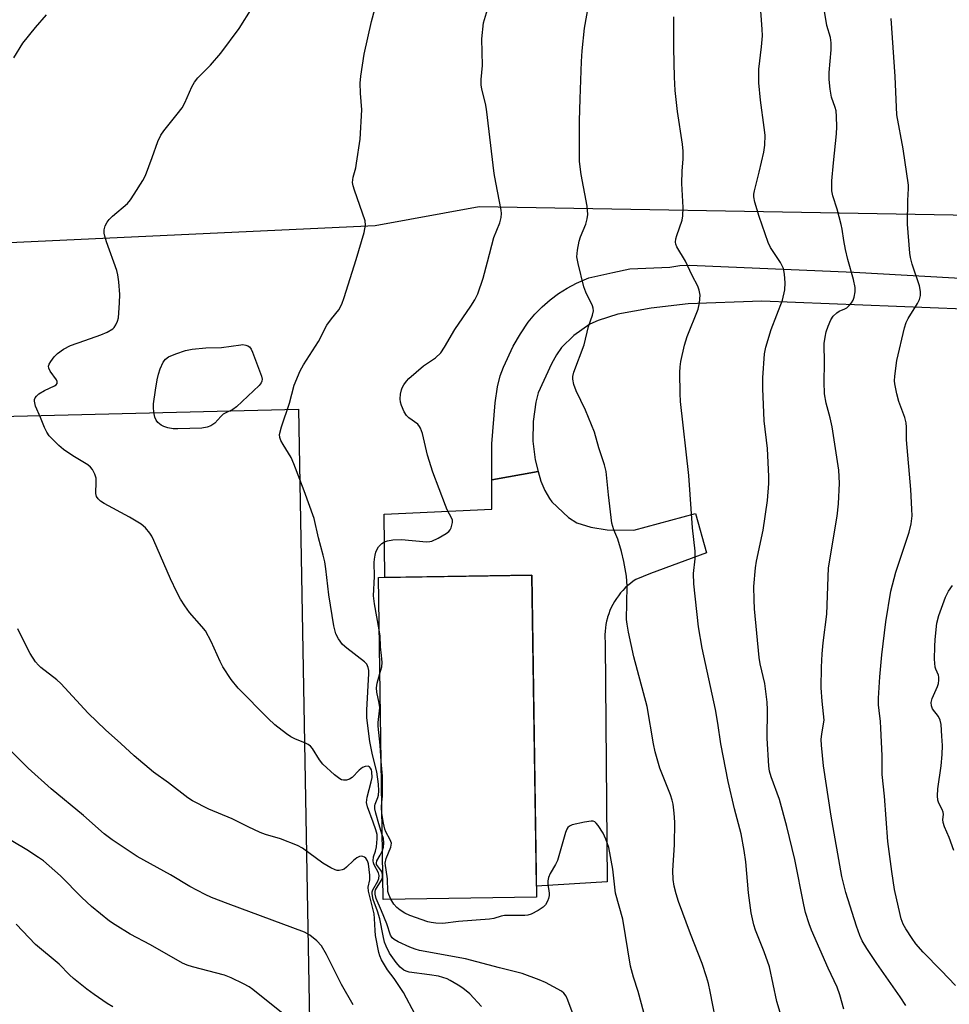
# Model space of a CAD drawing. Units: inches. Extents: x 1213770 to 1219770, y 549456 to 553456.
# Drawn here: x 1215159 to 1215397, y 549896 to 550147 of the extents above; entities that cross this region are included whole.
import ezdxf

# ---------------------------------------------------------------- set-up
doc = ezdxf.new("R2010")
doc.units = ezdxf.units.IN
doc.header["$MEASUREMENT"] = 0
for name, color, linetype in [('BLDG-Footprint', 5, 'Continuous'), ('NTRL-Farm Land', 3, 'Continuous'), ('NTRL-Pasture Land', 2, 'Continuous'), ('TRANS-Driveway', 251, 'Continuous'), ('Undefined', 1, 'Continuous')]:
    doc.layers.add(name, color=color, linetype=linetype)

msp = doc.modelspace()

# ---------------------------------------------------------------- linework, layer by layer
at = {"layer": 'BLDG-Footprint', "elevation": 404.31}
msp.add_lwpolyline([(1215291.38, 549923.1), (1215252.16, 549922.51), (1215250.92, 550004.78), (1215290.14, 550005.37)], close=True, dxfattribs=at)
at = {"layer": 'NTRL-Farm Land'}
msp.add_polyline3d([(1215489.99, 550095.83, 0), (1215276.71, 550099.54, 0), (1215250.06, 550094.74, 0), (1215031.87, 550084.6, 0), (1214673.72, 550091.24, 0)], dxfattribs=at)
at = {"layer": 'NTRL-Pasture Land'}
msp.add_polyline3d([(1214635.69, 550028.45, 0), (1214727.04, 550034.28, 0), (1214939.27, 550040.72, 0), (1215230.46, 550047.82, 0), (1215233.85, 549858.26, 0), (1215508.27, 549867.41, 0)], dxfattribs=at)
at = {"layer": 'TRANS-Driveway'}
msp.add_lwpolyline([(1215400.6, 550073.43), (1215348.95, 550075.49), (1215330.14, 550074.77), (1215320.67, 550073.63), (1215312.14, 550072.11), (1215307.15, 550070.56), (1215304.96, 550069.62), (1215300.89, 550066.65), (1215297.74, 550063.63), (1215296.42, 550061.74), (1215295.16, 550059.47), (1215291.81, 550052.04), (1215291.17, 550049.63), (1215290.5, 550044.66), (1215290.44, 550039.7), (1215290.99, 550034.91), (1215291.8, 550031.9), (1215279.93, 550029.81), (1215279.96, 550039), (1215280.81, 550049.46), (1215281.4, 550053.54), (1215282.02, 550056.41), (1215282.86, 550058.57), (1215285.4, 550063.96), (1215287.22, 550067.09), (1215289.24, 550070.09), (1215290.94, 550072.14), (1215292.8, 550074.05), (1215294.82, 550075.8), (1215296.96, 550077.39), (1215299.22, 550078.81), (1215301.59, 550080.04), (1215304.7, 550081.46), (1215310.89, 550082.78), (1215315.24, 550083.71), (1215325.48, 550084.14), (1215328.03, 550084.54), (1215330.51, 550084.68), (1215372.52, 550082.87), (1215422.46, 550080.05)], dxfattribs=at)
msp.add_lwpolyline([(1215279.93, 550029.81), (1215291.8, 550031.9), (1215292.47, 550029.41), (1215293.48, 550027.04), (1215294.64, 550025), (1215295.28, 550024.17), (1215299.52, 550020.19), (1215301.63, 550018.77), (1215305.2, 550017.72), (1215309.41, 550017.01), (1215316.24, 550016.93), (1215331.97, 550021.17), (1215334.79, 550011.16), (1215320.48, 550005.85), (1215316.77, 550004.34), (1215316.05, 550003.85), (1215315.34, 550003.32), (1215314.67, 550002.75), (1215314.02, 550002.16), (1215313.41, 550001.52), (1215312.83, 550000.86), (1215312.28, 550000.17), (1215311.77, 549999.45), (1215311.3, 549998.71), (1215310.86, 549997.94), (1215310.47, 549997.16), (1215310.11, 549996.35), (1215309.8, 549995.53), (1215309.53, 549994.69), (1215309.48, 549994.52), (1215309.26, 549993.67), (1215309.09, 549992.8), (1215308.96, 549991.93), (1215308.87, 549991.06), (1215308.83, 549990.18), (1215308.84, 549989.29), (1215308.89, 549988.42), (1215308.94, 549987.86), (1215309.43, 549927.05), (1215291.34, 549925.93), (1215290.14, 550005.37), (1215252.53, 550004.8), (1215252.4, 550021), (1215279.89, 550022.27)], close=True, dxfattribs=at)
at = {"layer": 'Undefined'}
for points, elevation in [([(1215337.75, 549888.94), (1215335.75, 549899.01), (1215335.29, 549901.03), (1215334.79, 549902.74), (1215333.7, 549906.11), (1215330.73, 549913.72), (1215327.64, 549921.96), (1215327.05, 549923.9), (1215326.56, 549925.86), (1215326.33, 549927.57), (1215326.22, 549929.88), (1215326.59, 549936.5), (1215326.7, 549942.28), (1215326.55, 549944.56), (1215326.3, 549946.84), (1215326.07, 549947.93), (1215325.63, 549949.27), (1215322.86, 549956.1), (1215321.67, 549960.28), (1215321.23, 549962.28), (1215319.62, 549971.83), (1215316.19, 549984.56), (1215314.87, 549990.82), (1215314.49, 549992.85), (1215314.39, 549994.04), (1215314.5, 550002.59), (1215314.38, 550005.19), (1215313.7, 550008.9), (1215313.05, 550011.48), (1215312.12, 550014.62), (1215311.08, 550017.03), (1215310.62, 550018.69), (1215309.73, 550025.99), (1215309.16, 550031.94), (1215308.71, 550033.62), (1215307.3, 550037.93), (1215306.16, 550041.94), (1215303.83, 550047.6), (1215301.46, 550052.57), (1215300.93, 550054.15), (1215300.65, 550055.49), (1215300.67, 550056.23), (1215300.92, 550057.3), (1215303.53, 550064.31), (1215304.68, 550068.99), (1215305.66, 550071.92), (1215305.88, 550073), (1215305.82, 550073.68), (1215305.64, 550074.23), (1215303.98, 550077.73), (1215303.46, 550079.11), (1215301.96, 550085.07), (1215301.67, 550086.79), (1215301.8, 550088.5), (1215302.21, 550090.78), (1215302.59, 550091.89), (1215303.96, 550095.17), (1215304.31, 550096.55), (1215304.44, 550097.65), (1215304.41, 550098.69), (1215304.27, 550099.79), (1215302.73, 550107.87), (1215302.38, 550111.2), (1215302.31, 550115.18), (1215302.36, 550121.59), (1215302.51, 550127.17), (1215302.89, 550136.76), (1215303.05, 550139.42), (1215303.65, 550145.3), (1215304.94, 550152.89)], 406), ([(1215277.3, 549895.12), (1215274.28, 549898.35), (1215272.54, 549899.81), (1215271.33, 549900.61), (1215269.3, 549901.79), (1215268.5, 549902.17), (1215267.39, 549902.58), (1215266.27, 549902.85), (1215264.01, 549903.23), (1215258.8, 549903.94), (1215258.02, 549904.15), (1215257.4, 549904.44), (1215256.47, 549905.18), (1215255.44, 549906.4), (1215253.78, 549908.77), (1215252.86, 549910.52), (1215252.5, 549911.56), (1215252.11, 549913.17), (1215251.31, 549917.54), (1215250.71, 549919.5), (1215249.6, 549922.53), (1215249.33, 549923.94), (1215249.33, 549924.48), (1215249.46, 549924.97), (1215250.78, 549927.21), (1215251.05, 549927.9), (1215251.14, 549928.63), (1215250.96, 549929.32), (1215249.8, 549931.36), (1215249.63, 549931.85), (1215249.57, 549932.36), (1215249.69, 549933.4), (1215250.19, 549934.82), (1215250.44, 549935.95), (1215250.63, 549937.98), (1215250.56, 549939.07), (1215250.24, 549940.33), (1215249.6, 549942.28), (1215248.1, 549946.21), (1215247.89, 549947.31), (1215248.02, 549948.66), (1215249.09, 549952.58), (1215249.3, 549953.72), (1215249.26, 549955.1), (1215249.14, 549955.62), (1215248.93, 549956.06), (1215248.65, 549956.38), (1215248.26, 549956.54), (1215247.56, 549956.48), (1215246.83, 549956.21), (1215245.96, 549955.53), (1215244.22, 549953.65), (1215243.55, 549953.23), (1215242.78, 549953.03), (1215242, 549953), (1215241.5, 549953.09), (1215241.01, 549953.31), (1215239.67, 549954.35), (1215236.69, 549957.09), (1215235.82, 549958.23), (1215234.02, 549961.07), (1215233.51, 549961.68), (1215232.95, 549962.12), (1215232.28, 549962.48), (1215229.58, 549963.53), (1215228.55, 549964.04), (1215227.38, 549964.87), (1215224.43, 549967.18), (1215222.7, 549968.73), (1215215.09, 549976.54), (1215213.27, 549978.74), (1215211.13, 549982), (1215210.46, 549983.32), (1215208.16, 549988.45), (1215206.66, 549991.15), (1215205.79, 549992.31), (1215202.59, 549995.87), (1215201.38, 549997.55), (1215200.26, 549999.28), (1215199.37, 550001.03), (1215197.78, 550004.51), (1215193.51, 550014.31), (1215192.98, 550015.36), (1215192.5, 550016.11), (1215191.39, 550017.5), (1215190.27, 550018.43), (1215187.22, 550020.21), (1215180.82, 550023.7), (1215179.84, 550024.33), (1215179.25, 550024.9), (1215178.84, 550025.55), (1215178.65, 550026.33), (1215178.77, 550029.3), (1215178.72, 550030.18), (1215178.39, 550031.2), (1215177.77, 550032.41), (1215177.29, 550033.04), (1215176.62, 550033.6), (1215172.79, 550035.88), (1215170.36, 550037.52), (1215169.16, 550038.59), (1215166.73, 550041.04), (1215166.1, 550041.93), (1215165.48, 550043.13), (1215164.47, 550045.74), (1215163.23, 550048.64), (1215162.95, 550049.9), (1215162.98, 550050.36), (1215163.15, 550050.79), (1215163.47, 550051.2), (1215164.09, 550051.75), (1215165.52, 550052.63), (1215168.1, 550053.78), (1215168.51, 550054.07), (1215168.73, 550054.38), (1215168.76, 550054.89), (1215168.59, 550055.31), (1215166.95, 550057.59), (1215166.63, 550058.35), (1215166.57, 550058.86), (1215166.71, 550059.35), (1215167.12, 550060.06), (1215168.03, 550061.23), (1215168.84, 550062.09), (1215170.41, 550063.19), (1215172.21, 550064.1), (1215175.8, 550065.44), (1215179.97, 550066.84), (1215181.56, 550067.51), (1215182.99, 550068.36), (1215183.37, 550068.74), (1215183.8, 550069.39), (1215184.23, 550070.37), (1215184.43, 550071.21), (1215184.74, 550075.07), (1215184.8, 550077.15), (1215184.5, 550080.41), (1215184.28, 550082.17), (1215184.01, 550083.32), (1215181.35, 550090.62), (1215180.92, 550092.05), (1215180.79, 550092.88), (1215180.79, 550093.71), (1215181.07, 550094.74), (1215181.57, 550095.7), (1215182.07, 550096.37), (1215182.92, 550097.19), (1215186.77, 550100.47), (1215187.53, 550101.36), (1215188.49, 550102.82), (1215190.64, 550106.32), (1215191.33, 550107.61), (1215193.09, 550112.21), (1215194.53, 550116.32), (1215195.23, 550117.86), (1215196, 550119.01), (1215199.47, 550123.24), (1215200.7, 550124.87), (1215201.4, 550126.18), (1215203.19, 550130.29), (1215203.86, 550131.49), (1215204.72, 550132.53), (1215207.96, 550135.77), (1215210.6, 550138.84), (1215215.31, 550145.18), (1215218.65, 550150.42)], 400), ([(1215251.91, 549939.05), (1215251, 549941.82), (1215250.23, 549944.59), (1215250.01, 549945.69), (1215249.98, 549946.41), (1215250.05, 549946.88), (1215250.76, 549948.57), (1215250.92, 549949.16), (1215251.01, 549950.3), (1215250.92, 549952.01), (1215250.55, 549955.09), (1215249.39, 549959.48), (1215248.71, 549962.89), (1215247.97, 549968.93), (1215247.93, 549970.87), (1215248.45, 549980.24), (1215248.45, 549981.06), (1215248.33, 549981.82), (1215247.93, 549982.66), (1215247.34, 549983.29), (1215242.86, 549986.74), (1215241.76, 549987.72), (1215240.71, 549989.15), (1215240.01, 549990.45), (1215239.49, 549992.45), (1215238.21, 550000.39), (1215237.48, 550007.06), (1215237.2, 550008.78), (1215236.82, 550010.49), (1215235.58, 550014.93), (1215234.46, 550019.86), (1215231.95, 550026.97), (1215229.3, 550033.89), (1215228.57, 550035.51), (1215226.53, 550038.8), (1215225.99, 550039.81), (1215225.7, 550040.59), (1215225.66, 550041.38), (1215226.16, 550043.3), (1215228.16, 550049.35), (1215229.4, 550053.96), (1215230.94, 550057.64), (1215231.77, 550059.17), (1215235.57, 550065.17), (1215237.76, 550069.35), (1215238.92, 550070.96), (1215240.75, 550073.24), (1215241.58, 550074.72), (1215242.18, 550076.41), (1215245.26, 550086.12), (1215247.31, 550093.04), (1215247.6, 550094.89), (1215247.49, 550095.99), (1215244.76, 550103.83), (1215244.43, 550104.95), (1215244.3, 550105.78), (1215244.47, 550107.18), (1215245.11, 550109.58), (1215245.34, 550110.74), (1215246.27, 550116.85), (1215246.67, 550124.36), (1215246.32, 550128.64), (1215246.25, 550131.23), (1215246.45, 550133.01), (1215247.29, 550138.62), (1215249.11, 550146.97), (1215250.6, 550152.31)], 402), ([(1215251.12, 549991.43), (1215249.9, 549998.08), (1215249.66, 550000.13), (1215249.9, 550005.05), (1215249.83, 550008.66), (1215249.88, 550009.48), (1215250.05, 550010.54), (1215250.26, 550011.31), (1215250.57, 550012.03), (1215250.97, 550012.69), (1215251.76, 550013.5), (1215252.46, 550013.96), (1215253.23, 550014.2), (1215254.61, 550014.41), (1215256.86, 550014.51), (1215263.21, 550013.95), (1215264.06, 550014), (1215264.55, 550014.13), (1215266.22, 550014.9), (1215268.22, 550016.07), (1215268.9, 550016.58), (1215269.25, 550017), (1215269.5, 550017.51), (1215269.85, 550018.89), (1215269.84, 550019.45), (1215269.73, 550019.87), (1215268.52, 550022.12), (1215268.04, 550023.19), (1215264.86, 550031.75), (1215263.49, 550036.08), (1215262.17, 550041.63), (1215261.71, 550043.03), (1215261.45, 550043.46), (1215260.96, 550043.99), (1215258.72, 550045.63), (1215258.13, 550046.19), (1215257.51, 550047.17), (1215256.8, 550048.79), (1215256.54, 550049.63), (1215256.45, 550050.49), (1215256.55, 550051.65), (1215256.79, 550052.79), (1215257, 550053.33), (1215257.44, 550054.07), (1215258.13, 550055.01), (1215258.72, 550055.65), (1215262.45, 550058.97), (1215265.5, 550060.96), (1215266.87, 550062.27), (1215267.83, 550063.69), (1215270.45, 550068.22), (1215274.57, 550074.18), (1215275.61, 550075.84), (1215276.34, 550077.36), (1215277.67, 550081.32), (1215278.85, 550085.52), (1215280.46, 550091.77), (1215281.95, 550095.52), (1215282.31, 550096.86), (1215282.36, 550097.87), (1215282.28, 550098.71), (1215280.92, 550105.76), (1215280.54, 550108.1), (1215278.56, 550124.54), (1215278.3, 550125.98), (1215277.39, 550129.67), (1215277.2, 550130.78), (1215277.18, 550132.11), (1215277.51, 550135.75), (1215277.39, 550142.51), (1215277.82, 550146.63), (1215278.78, 550150.06)], 404), ([(1215157.67, 550137.65), (1215160.02, 550141.38), (1215163.25, 550145.41), (1215166.06, 550148.65)], 398), ([(1215355.1, 549888.86), (1215352.82, 549896.44), (1215350.89, 549905.24), (1215349.54, 549909.11), (1215347.33, 549914.64), (1215346.95, 549916), (1215346.25, 549919.1), (1215345.56, 549924.19), (1215344.89, 549932.12), (1215344.46, 549934.99), (1215343.66, 549939.26), (1215341.97, 549945.71), (1215340.37, 549952.69), (1215338.46, 549962.28), (1215337.69, 549967.6), (1215337.11, 549971.05), (1215333.67, 549986.74), (1215332.78, 549992.23), (1215331.56, 550003.22), (1215331.48, 550005.83), (1215331.9, 550009.61), (1215331.92, 550011.53), (1215331.25, 550017.49), (1215330.26, 550030.93), (1215328.2, 550049.8), (1215328.08, 550051.86), (1215327.98, 550057.22), (1215328.08, 550058.68), (1215328.27, 550060.07), (1215329.16, 550064.24), (1215329.9, 550066.42), (1215332.69, 550073.38), (1215333.06, 550075), (1215333.21, 550076.97), (1215332.98, 550078.27), (1215332.59, 550079.29), (1215331.14, 550082.02), (1215329.42, 550085.65), (1215327.25, 550089.33), (1215326.96, 550090.06), (1215326.89, 550090.58), (1215326.99, 550091.42), (1215327.2, 550092.27), (1215328.58, 550096.15), (1215328.75, 550097.31), (1215328.87, 550099.37), (1215328.52, 550105.55), (1215328.58, 550108.72), (1215328.82, 550111.88), (1215328.84, 550113.85), (1215328.65, 550115.58), (1215327.4, 550123.92), (1215326.78, 550129.36), (1215326.6, 550132.74), (1215326.45, 550140.11), (1215326.44, 550148.17)], 408), ([(1215260.35, 549893.13), (1215257.34, 549898.68), (1215254.92, 549902.27), (1215253.25, 549904.54), (1215251.73, 549907.08), (1215251.3, 549908.07), (1215251.06, 549908.92), (1215250.2, 549913.28), (1215250.05, 549914.54), (1215249.95, 549917.61), (1215249.81, 549918.82), (1215248.34, 549924.6), (1215248.32, 549925.62), (1215248.75, 549927.55), (1215248.74, 549928.68), (1215248.35, 549931.57), (1215248.12, 549932.34), (1215247.71, 549933.04), (1215247.36, 549933.33), (1215246.97, 549933.51), (1215246.54, 549933.57), (1215246.08, 549933.47), (1215245.39, 549933.13), (1215244.5, 549932.5), (1215242.77, 549930.73), (1215242.14, 549930.27), (1215241.65, 549930.08), (1215240.87, 549929.92), (1215240.36, 549929.93), (1215239.82, 549930.07), (1215238.76, 549930.57), (1215236.7, 549931.79), (1215231.47, 549935.58), (1215230.21, 549936.34), (1215225.9, 549938.04), (1215222.05, 549939.12), (1215220.71, 549939.61), (1215217.57, 549941.03), (1215213.54, 549943.08), (1215207.55, 549945.6), (1215203.36, 549947.69), (1215202.17, 549948.5), (1215197.21, 549952.35), (1215193.37, 549955.01), (1215188.49, 549959.22), (1215185.03, 549962.41), (1215181.14, 549965.87), (1215176.68, 549970.16), (1215169.74, 549977.69), (1215168.66, 549978.63), (1215164.58, 549981.82), (1215163.95, 549982.4), (1215163.23, 549983.26), (1215161.82, 549985.37), (1215159.43, 549990.08), (1215158.71, 549991.65)], 398), ([(1215251.29, 549980.24), (1215251.75, 549981.94), (1215251.86, 549983.08), (1215251.73, 549984.85), (1215251.42, 549987.1), (1215251.34, 549989.87), (1215251.12, 549991.43)], 404), ([(1215251.63, 549957.77), (1215251.33, 549961.99), (1215250.84, 549966.82), (1215250.87, 549967.74), (1215251.23, 549970.69), (1215251.24, 549971.55), (1215251.1, 549972.68), (1215250.55, 549975.48), (1215250.43, 549976.6), (1215250.6, 549977.83), (1215251.29, 549980.24)], 404), ([(1215244.44, 549895.58), (1215241.48, 549900.79), (1215237.68, 549908.47), (1215236.34, 549910.61), (1215235.2, 549911.92), (1215233.36, 549913.36), (1215231.97, 549914.11), (1215212.47, 549921.37), (1215208.21, 549923.04), (1215206.62, 549923.74), (1215202.65, 549925.82), (1215197.76, 549928.77), (1215189.23, 549933.49), (1215182.81, 549937.77), (1215180.77, 549939.32), (1215175.48, 549943.98), (1215167.21, 549950.81), (1215161.33, 549956.11), (1215155.05, 549962.4)], 396), ([(1215251.79, 549947.35), (1215251.97, 549948.92), (1215252, 549952.46), (1215251.95, 549954.05), (1215251.63, 549957.77)], 404), ([(1215251.83, 549944.51), (1215251.67, 549946.1), (1215251.79, 549947.35)], 404), ([(1215254.12, 549922.54), (1215253.55, 549923.78), (1215253.34, 549924.56), (1215253.26, 549927.8), (1215252.62, 549931.78), (1215252.89, 549932.95), (1215254.1, 549935.9), (1215254.23, 549936.86), (1215253.94, 549937.78), (1215252.85, 549939.75), (1215252.54, 549940.48), (1215252.2, 549942.03), (1215251.83, 549944.51)], 404), ([(1215318.75, 549893.61), (1215317.37, 549898.94), (1215316.13, 549902.64), (1215315.35, 549905.46), (1215313.43, 549917.5), (1215311.57, 549924.1), (1215310.84, 549930.23), (1215309.81, 549935.81), (1215309.08, 549937.94), (1215308.37, 549939.46), (1215307.14, 549941.37), (1215306.62, 549941.99), (1215306.24, 549942.32), (1215305.8, 549942.5), (1215305.28, 549942.53), (1215303.6, 549942.27), (1215300.47, 549941.58), (1215299.74, 549941.27), (1215299.37, 549940.93), (1215299.1, 549940.46), (1215298.8, 549939.66), (1215296.72, 549932.49), (1215296.24, 549931.46), (1215294.86, 549929.13), (1215294.44, 549928.11), (1215294.28, 549927.28), (1215294.25, 549926.42), (1215294.57, 549924.12), (1215294.58, 549923.55), (1215294.42, 549922.78), (1215294.14, 549922.03), (1215293.63, 549921.1), (1215293.04, 549920.51), (1215291.8, 549919.71), (1215289.95, 549918.76), (1215289.15, 549918.52), (1215288.38, 549918.44), (1215286.07, 549918.36), (1215283.12, 549918.4), (1215282.33, 549918.23), (1215280.47, 549917.66), (1215279.35, 549917.48), (1215271.4, 549916.87), (1215267.39, 549916.39), (1215265.62, 549916.41), (1215264.44, 549916.58), (1215263.58, 549916.81), (1215258.96, 549918.44), (1215257.68, 549919.02), (1215256.49, 549919.73), (1215255.62, 549920.46), (1215254.86, 549921.32), (1215254.12, 549922.54)], 404), ([(1215226.1, 549893.57), (1215218.8, 549899.45), (1215217.82, 549900.13), (1215216.44, 549900.94), (1215213.22, 549902.47), (1215211.57, 549903.14), (1215203.37, 549905.3), (1215202.04, 549905.73), (1215200.8, 549906.25), (1215192.62, 549910.86), (1215187.41, 549913.67), (1215183.61, 549915.99), (1215182.13, 549916.97), (1215177.57, 549920.7), (1215175.11, 549923.04), (1215169.65, 549928.55), (1215165.24, 549932.35), (1215163.97, 549933.26), (1215160.97, 549935.18), (1215154.31, 549939.21)], 394), ([(1215251.97, 549935.05), (1215252.23, 549935.88), (1215252.31, 549936.97), (1215252.2, 549938.06), (1215251.91, 549939.05)], 402), ([(1215302.82, 549887.42), (1215299.37, 549896.72), (1215298.9, 549897.76), (1215298.33, 549898.54), (1215297.72, 549899.04), (1215293.64, 549901.29), (1215292.05, 549901.99), (1215287.66, 549903.54), (1215286.28, 549903.95), (1215281.88, 549905.03), (1215273.21, 549907.35), (1215261.46, 549909.46), (1215260.32, 549909.79), (1215258.94, 549910.32), (1215255.94, 549911.64), (1215254.94, 549912.23), (1215254.44, 549912.72), (1215254.02, 549913.41), (1215253.07, 549916.29), (1215251.72, 549919.62), (1215250.35, 549922.77), (1215250.05, 549923.82), (1215250.05, 549924.53), (1215250.2, 549924.99), (1215251.67, 549927.41), (1215251.95, 549928.1), (1215251.97, 549928.89), (1215251.75, 549929.65), (1215251.48, 549930.11), (1215250.65, 549931.08), (1215250.46, 549931.42), (1215250.39, 549931.78), (1215250.52, 549932.38), (1215251.37, 549933.79), (1215251.97, 549935.05)], 402), ([(1215182.96, 549895.05), (1215181.56, 549895.93), (1215178.21, 549898.23), (1215176.33, 549899.58), (1215172.93, 549902.3), (1215171.89, 549903.27), (1215169.3, 549905.95), (1215163.18, 549911.02), (1215158.31, 549916.17)], 392)]:
    msp.add_lwpolyline(points, dxfattribs=dict(at, elevation=elevation))
at = {"layer": 'Undefined', "elevation": 402}
msp.add_lwpolyline([(1215199.58, 550042.8), (1215198.43, 550042.86), (1215197.07, 550043.1), (1215196.03, 550043.39), (1215195.32, 550043.75), (1215194.54, 550044.45), (1215194.07, 550045.07), (1215193.75, 550045.81), (1215193.56, 550046.64), (1215193.38, 550048.06), (1215193.39, 550049.21), (1215193.89, 550052.7), (1215194.37, 550055.34), (1215194.7, 550056.79), (1215195.13, 550058.14), (1215195.89, 550059.83), (1215196.44, 550060.65), (1215197.23, 550061.25), (1215199.09, 550062.03), (1215201.62, 550062.82), (1215203.32, 550063.16), (1215206.75, 550063.54), (1215210.78, 550063.62), (1215215.7, 550064.34), (1215216.27, 550064.35), (1215217.04, 550064.23), (1215217.51, 550064.06), (1215217.92, 550063.81), (1215218.39, 550063.18), (1215218.75, 550062.4), (1215221.03, 550056.31), (1215221.15, 550055.49), (1215221.09, 550055.02), (1215220.92, 550054.56), (1215220.44, 550053.88), (1215214.64, 550048.45), (1215213.7, 550047.79), (1215211.9, 550046.95), (1215211.2, 550046.54), (1215210.58, 550046), (1215209.1, 550044.31), (1215208.1, 550043.61), (1215207.1, 550043.26), (1215205.76, 550043.03)], close=True, dxfattribs=at)
at = {"layer": 'Undefined'}
for points in [[(1215369.93, 549894.46, 410), (1215368.94, 549898.15, 410), (1215368.19, 549900.06, 410), (1215365.9, 549904.92, 410), (1215361.7, 549914.65, 410), (1215361.09, 549916.29, 410), (1215360.16, 549919.14, 410), (1215359.67, 549921.17, 410), (1215357.4, 549932.74, 410), (1215355.39, 549941.18, 410), (1215353.46, 549948.08, 410), (1215351.39, 549953.82, 410), (1215350.94, 549955.31, 410), (1215350.77, 549956.59, 410), (1215350.33, 549963.75, 410), (1215350.4, 549970.99, 410), (1215350.33, 549972.96, 410), (1215349.7, 549977.7, 410), (1215348.55, 549982.75, 410), (1215348.27, 549984.37, 410), (1215347.12, 549996.79, 410), (1215347, 549999.07, 410), (1215346.95, 550002.54, 410), (1215347.33, 550007.29, 410), (1215347.63, 550009.03, 410), (1215349.34, 550016.92, 410), (1215350.41, 550024.54, 410), (1215350.79, 550028.88, 410), (1215350.77, 550030.65, 410), (1215350.42, 550037.79, 410), (1215349.59, 550044.87, 410), (1215349.26, 550053.16, 410), (1215349.26, 550055.82, 410), (1215349.67, 550062, 410), (1215349.98, 550063.74, 410), (1215351.36, 550068.25, 410), (1215354.23, 550075.73, 410), (1215354.81, 550078.35, 410), (1215354.96, 550080.11, 410), (1215354.76, 550082.4, 410), (1215354.48, 550083.79, 410), (1215353.73, 550085.32, 410), (1215351.22, 550089.19, 410), (1215350.59, 550090.49, 410), (1215348.25, 550097.07, 410), (1215347.16, 550100.73, 410), (1215346.91, 550102.12, 410), (1215346.92, 550102.85, 410), (1215347.06, 550103.68, 410), (1215348.31, 550108.4, 410), (1215349.5, 550113.58, 410), (1215349.71, 550115.31, 410), (1215349.79, 550117.9, 410), (1215349.6, 550119.89, 410), (1215348.59, 550126.88, 410), (1215348.19, 550131.3, 410), (1215348.16, 550132.77, 410), (1215348.24, 550134.81, 410), (1215348.91, 550140.45, 410), (1215349.1, 550143.29, 410), (1215349.09, 550145.01, 410), (1215347.75, 550162.55, 410)], [(1215385.78, 549895.4, 412), (1215384.38, 549897.64, 412), (1215378.34, 549906.1, 412), (1215375.82, 549909.97, 412), (1215374.62, 549911.95, 412), (1215374.03, 549913.27, 412), (1215373.17, 549915.71, 412), (1215370.42, 549924.28, 412), (1215369.45, 549928.36, 412), (1215366.71, 549943.78, 412), (1215364.75, 549956.67, 412), (1215364.2, 549961.94, 412), (1215364.17, 549963.41, 412), (1215364.27, 549964.85, 412), (1215364.88, 549968.31, 412), (1215364.38, 549973.21, 412), (1215364.17, 549976.64, 412), (1215364.22, 549981.89, 412), (1215364.4, 549985.3, 412), (1215364.67, 549988.09, 412), (1215365.55, 549995.42, 412), (1215366, 550007.28, 412), (1215368.19, 550020.51, 412), (1215368.53, 550023.64, 412), (1215368.87, 550028.96, 412), (1215368.67, 550032.27, 412), (1215366.93, 550043.34, 412), (1215366.45, 550045.63, 412), (1215365.4, 550049.42, 412), (1215365.03, 550051.74, 412), (1215364.91, 550054.81, 412), (1215365.01, 550059.58, 412), (1215364.93, 550064.61, 412), (1215365.13, 550066.28, 412), (1215365.4, 550067.64, 412), (1215365.89, 550069.04, 412), (1215366.61, 550070.67, 412), (1215367.23, 550071.59, 412), (1215368.16, 550072.5, 412), (1215368.77, 550072.9, 412), (1215370.2, 550073.48, 412), (1215370.68, 550073.77, 412), (1215371.33, 550074.34, 412), (1215371.9, 550075, 412), (1215372.35, 550075.73, 412), (1215372.6, 550076.49, 412), (1215372.8, 550077.86, 412), (1215372.83, 550078.95, 412), (1215372.44, 550080.98, 412), (1215370.99, 550086.15, 412), (1215370.39, 550088.67, 412), (1215369.93, 550090.93, 412), (1215369.51, 550093.88, 412), (1215369.27, 550095.04, 412), (1215368.21, 550099.02, 412), (1215367.14, 550102.38, 412), (1215366.89, 550103.69, 412), (1215366.83, 550104.77, 412), (1215366.9, 550106.21, 412), (1215367.3, 550110.85, 412), (1215368.08, 550118.22, 412), (1215368.17, 550120, 412), (1215368.08, 550122.68, 412), (1215367.94, 550124.16, 412), (1215367.74, 550124.94, 412), (1215366.81, 550127.65, 412), (1215366.47, 550129.62, 412), (1215366.16, 550132.16, 412), (1215366.16, 550133.92, 412), (1215366.68, 550139.76, 412), (1215366.71, 550141.48, 412), (1215366.49, 550142.83, 412), (1215365.61, 550145.97, 412), (1215364.86, 550150.65, 412)], [(1215398.47, 549900.48, 414), (1215394.85, 549904.36, 414), (1215390.26, 549909, 414), (1215388.39, 549911.18, 414), (1215387.37, 549912.55, 414), (1215385.82, 549914.97, 414), (1215385.14, 549916.22, 414), (1215384.63, 549917.54, 414), (1215383.45, 549922.41, 414), (1215382.92, 549925.02, 414), (1215382.19, 549929.68, 414), (1215381.2, 549937.33, 414), (1215380.34, 549948.92, 414), (1215379.75, 549954.48, 414), (1215379.71, 549959.24, 414), (1215379.44, 549966.26, 414), (1215379.32, 549967.98, 414), (1215378.93, 549970.84, 414), (1215378.84, 549972.26, 414), (1215378.83, 549973.99, 414), (1215379.15, 549979.44, 414), (1215379.65, 549985.06, 414), (1215380.65, 549993.52, 414), (1215381.99, 550001.28, 414), (1215383.27, 550006.15, 414), (1215386.65, 550016.43, 414), (1215387.16, 550018.54, 414), (1215387.37, 550020.54, 414), (1215387.35, 550022.29, 414), (1215387.08, 550027.3, 414), (1215385.97, 550040.01, 414), (1215385.94, 550043.28, 414), (1215385.87, 550044.34, 414), (1215385.52, 550045.72, 414), (1215383.98, 550049.85, 414), (1215383.46, 550051.78, 414), (1215382.96, 550054.29, 414), (1215382.93, 550055.13, 414), (1215383.02, 550056.27, 414), (1215383.53, 550060.26, 414), (1215385.46, 550068.65, 414), (1215385.91, 550069.97, 414), (1215386.37, 550070.99, 414), (1215388.74, 550074.89, 414), (1215389.26, 550075.88, 414), (1215389.52, 550076.9, 414), (1215389.56, 550077.96, 414), (1215389.28, 550079.35, 414), (1215387.45, 550084.92, 414), (1215387.02, 550086.6, 414), (1215386.82, 550087.75, 414), (1215386.25, 550095.17, 414), (1215386.34, 550101.24, 414), (1215386.5, 550104.24, 414), (1215386.47, 550105.09, 414), (1215385.14, 550114.4, 414), (1215383.5, 550123.12, 414), (1215383.05, 550132.91, 414), (1215382.07, 550147.75, 414)], [(1215398.03, 549935.04, 416), (1215396.84, 549938.31, 416), (1215395.66, 549941.09, 416), (1215395.38, 549942.14, 416), (1215395.28, 549942.92, 416), (1215395.4, 549944.25, 416), (1215395.34, 549944.84, 416), (1215395.07, 549945.5, 416), (1215394.22, 549947.09, 416), (1215394, 549947.89, 416), (1215393.92, 549949.03, 416), (1215393.99, 549950.78, 416), (1215394.8, 549956.69, 416), (1215395.1, 549959.58, 416), (1215395.18, 549961.89, 416), (1215395.04, 549964.25, 416), (1215394.81, 549967.2, 416), (1215394.61, 549968.34, 416), (1215394.16, 549969.27, 416), (1215392.62, 549971.27, 416), (1215392.32, 549972.03, 416), (1215392.23, 549972.82, 416), (1215392.51, 549973.86, 416), (1215393.93, 549976.95, 416), (1215394.14, 549977.75, 416), (1215394.25, 549978.57, 416), (1215394.26, 549979.37, 416), (1215394.18, 549979.88, 416), (1215393.44, 549981.38, 416), (1215393.29, 549981.91, 416), (1215393.16, 549983.94, 416), (1215393.18, 549987.21, 416), (1215393.3, 549989, 416), (1215393.76, 549993.15, 416), (1215394.19, 549995.07, 416), (1215395.93, 549999.75, 416), (1215396.66, 550001.31, 416), (1215397.73, 550002.81, 416)]]:
    msp.add_polyline3d(points, dxfattribs=at)

doc.saveas('drawing.dxf')
